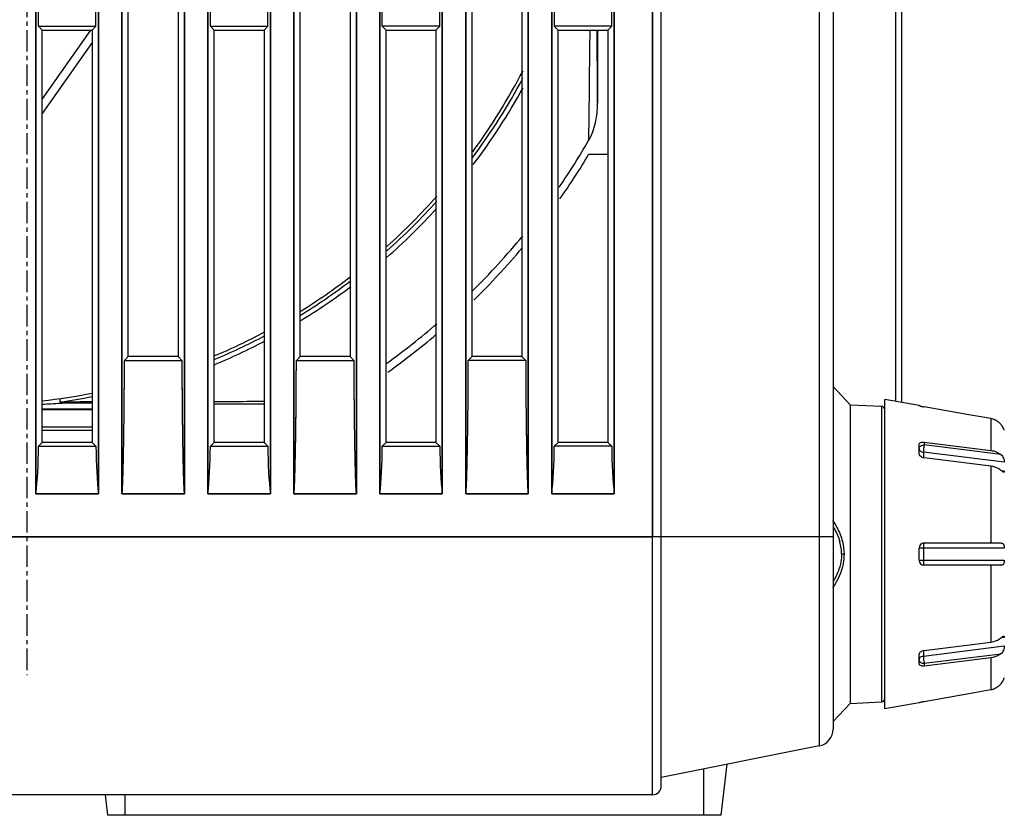
# Model space of a CAD drawing. Units: millimetres. Extents: x -75 to 1305, y -50 to 911.
# Drawn here: x 702 to 759, y 245 to 291 of the extents above; entities that cross this region are included whole.
import ezdxf

# ---------------------------------------------------------------- set-up
doc = ezdxf.new("R2010")
doc.units = ezdxf.units.MM
doc.header["$MEASUREMENT"] = 0
doc.linetypes.add('CENTER', pattern=[2, 1.25, -0.25, 0.25, -0.25])
for name, color, linetype in [('02___PRT_ALL_AXES', 7, 'Continuous'), ('06_ALL_SURFS', 7, 'Continuous'), ('07___PRT_ALL_FEATURES', 7, 'Continuous'), ('08_ALL_DRAFTS', 7, 'Continuous'), ('09_ALL_ROUNDS', 7, 'Continuous'), ('10_ALL_CHAMFER', 7, 'Continuous'), ('20_ALL_FEATURES', 7, 'Continuous')]:
    doc.layers.add(name, color=color, linetype=linetype)

msp = doc.modelspace()

# ---------------------------------------------------------------- linework, layer by layer
at = {"color": 6, "linetype": 'CENTER'}
msp.add_line((702.035, 434.64), (702.035, 253.093), dxfattribs=at)
at = {"layer": '02___PRT_ALL_AXES', "color": 7, "linetype": 'Continuous'}
for p, q in [((738.431, 261.138), (738.431, 548.138)), ((738.931, 261.138), (738.931, 547.638)), ((748.127, 545.298), (748.127, 248.977)), ((748.931, 544.318), (748.931, 249.957)), ((736.199, 418.98), (736.199, 263.638)), ((732.562, 263.638), (732.562, 416.902)), ((731.199, 416.123), (731.199, 263.638)), ((727.562, 263.638), (727.562, 413.469)), ((726.199, 412.69), (726.199, 263.638)), ((722.562, 263.638), (722.562, 410.612)), ((721.199, 409.833), (721.199, 263.638)), ((717.562, 263.638), (717.562, 407.755)), ((716.199, 406.976), (716.199, 263.638)), ((712.562, 263.638), (712.562, 404.898)), ((711.199, 404.119), (711.199, 263.638)), ((707.562, 263.638), (707.562, 402.041)), ((706.199, 401.262), (706.199, 263.638)), ((702.562, 263.638), (702.562, 399.184)), ((707.931, 271.638), (707.931, 295.638)), ((710.831, 295.638), (710.831, 271.638)), ((717.931, 271.638), (717.931, 295.638)), ((720.831, 295.638), (720.831, 271.638)), ((727.931, 271.638), (727.931, 295.638)), ((730.831, 295.638), (730.831, 271.638)), ((702.71, 290.859), (702.71, 293.417)), ((706.052, 290.859), (706.052, 293.417)), ((712.71, 290.859), (712.71, 293.417)), ((716.052, 290.859), (716.052, 293.417)), ((722.71, 290.859), (722.71, 293.417)), ((726.052, 290.859), (726.052, 293.417)), ((732.71, 293.417), (732.71, 290.859)), ((736.052, 290.859), (736.052, 293.417)), ((702.71, 290.859), (706.052, 290.859)), ((702.931, 290.638), (702.71, 290.859)), ((702.931, 290.638), (705.831, 290.638)), ((702.931, 266.638), (702.931, 290.638)), ((705.831, 290.638), (706.052, 290.859)), ((705.831, 290.638), (705.831, 266.638)), ((712.71, 290.859), (716.052, 290.859)), ((712.931, 290.638), (712.71, 290.859)), ((712.931, 290.638), (715.831, 290.638)), ((712.931, 266.638), (712.931, 290.638)), ((715.831, 290.638), (716.052, 290.859)), ((715.831, 290.638), (715.831, 266.638)), ((726.052, 290.859), (722.71, 290.859)), ((722.931, 290.638), (722.71, 290.859)), ((722.931, 290.638), (725.831, 290.638)), ((722.931, 266.638), (722.931, 290.638)), ((725.831, 290.638), (726.052, 290.859)), ((725.831, 290.638), (725.831, 266.638)), ((736.052, 290.859), (732.71, 290.859)), ((732.931, 290.638), (732.71, 290.859)), ((732.931, 290.638), (735.831, 290.638)), ((732.931, 266.638), (732.931, 290.638)), ((735.831, 290.638), (736.052, 290.859)), ((735.831, 290.638), (735.831, 266.638)), ((735.831, 283.388), (734.711, 283.388)), ((707.931, 271.638), (707.71, 271.416)), ((710.831, 271.638), (707.931, 271.638)), ((710.831, 271.638), (711.052, 271.416)), ((717.931, 271.638), (717.71, 271.416)), ((720.831, 271.638), (717.931, 271.638)), ((720.831, 271.638), (721.052, 271.416)), ((727.931, 271.638), (727.71, 271.416)), ((730.831, 271.638), (727.931, 271.638)), ((730.831, 271.638), (731.052, 271.416)), ((707.71, 271.416), (711.052, 271.416)), ((717.71, 271.416), (721.052, 271.416)), ((731.052, 271.416), (727.71, 271.416)), ((712.931, 268.888), (715.831, 268.888)), ((702.931, 266.638), (702.709, 266.416)), ((702.709, 266.416), (706.052, 266.416)), ((705.831, 266.638), (702.931, 266.638)), ((705.831, 266.638), (706.052, 266.416)), ((712.931, 266.638), (712.709, 266.416)), ((712.709, 266.416), (716.052, 266.416)), ((715.831, 266.638), (712.931, 266.638)), ((715.831, 266.638), (716.052, 266.416)), ((722.931, 266.638), (722.709, 266.416)), ((722.709, 266.416), (726.052, 266.416)), ((725.831, 266.638), (722.931, 266.638)), ((725.831, 266.638), (726.052, 266.416)), ((732.931, 266.638), (732.709, 266.416)), ((736.052, 266.416), (732.709, 266.416)), ((735.831, 266.638), (732.931, 266.638)), ((735.831, 266.638), (736.052, 266.416)), ((702.562, 263.638), (706.199, 263.638)), ((707.562, 263.638), (711.199, 263.638)), ((712.562, 263.638), (716.199, 263.638)), ((717.562, 263.638), (721.199, 263.638)), ((722.562, 263.638), (726.199, 263.638)), ((731.199, 263.638), (727.562, 263.638)), ((736.199, 263.638), (732.562, 263.638)), ((748.931, 261.138), (641.931, 261.138)), ((748.127, 248.977), (738.931, 247.138))]:
    msp.add_line(p, q, dxfattribs=at)
for centre, radius, start, end in [((698.431, 305.138), 42.3, 324.8967, 329.057), ((698.431, 305.138), 42.3, 314.4015, 320.0213), ((698.431, 305.138), 42.3, 305.5457, 310.3729), ((747.931, 249.957), 1, 281.3099, 0)]:
    msp.add_arc(centre, radius, start, end, dxfattribs=at)
for centre, start_param, end_param in [((702.182, 266.618), -2.336449, -1.61768), ((706.58, 266.618), -4.665505, -3.946736), ((712.182, 266.618), -2.336449, -1.61768), ((716.58, 266.618), -4.665505, -3.946736), ((722.182, 266.618), -2.336449, -1.61768), ((726.58, 266.618), -4.665505, -3.946736), ((732.182, 266.618), -2.336449, -1.61768), ((736.58, 266.618), -4.665505, -3.946736)]:
    msp.add_ellipse(centre, major_axis=(0, 4.3), ratio=0.122785, start_param=start_param, end_param=end_param, dxfattribs=at)
for points, knots in [([(707.562, 263.638), (707.581, 263.638), (707.57, 263.721), (707.589, 263.789), (707.592, 263.902), (707.602, 264.052), (707.61, 264.248), (707.622, 264.567), (707.634, 264.971), (707.646, 265.459), (707.656, 265.95), (707.669, 266.608), (707.681, 267.434), (707.693, 268.427), (707.705, 269.755), (707.709, 270.752), (707.71, 271.416)], [0, 0, 0, 0, 0.007266, 0.01991, 0.033929, 0.048541, 0.078617, 0.109285, 0.171486, 0.234303, 0.297469, 0.360865, 0.488112, 0.615763, 0.743682, 1, 1, 1, 1]), ([(711.052, 271.416), (711.052, 270.752), (711.057, 269.755), (711.068, 268.427), (711.08, 267.434), (711.093, 266.608), (711.105, 265.95), (711.115, 265.459), (711.128, 264.971), (711.139, 264.567), (711.152, 264.248), (711.159, 264.052), (711.169, 263.902), (711.172, 263.789), (711.191, 263.721), (711.18, 263.638), (711.199, 263.638)], [0, 0, 0, 0, 0.256318, 0.384237, 0.511888, 0.639136, 0.702532, 0.765698, 0.828514, 0.890716, 0.921384, 0.951459, 0.966072, 0.98009, 0.992735, 1, 1, 1, 1]), ([(717.562, 263.638), (717.581, 263.638), (717.57, 263.721), (717.589, 263.789), (717.592, 263.902), (717.602, 264.052), (717.61, 264.248), (717.622, 264.567), (717.634, 264.971), (717.646, 265.459), (717.656, 265.95), (717.669, 266.608), (717.681, 267.434), (717.693, 268.427), (717.705, 269.755), (717.709, 270.752), (717.71, 271.416)], [0, 0, 0, 0, 0.007266, 0.01991, 0.033929, 0.048541, 0.078617, 0.109285, 0.171486, 0.234303, 0.297469, 0.360865, 0.488112, 0.615763, 0.743682, 1, 1, 1, 1]), ([(721.052, 271.416), (721.052, 270.752), (721.057, 269.755), (721.068, 268.427), (721.08, 267.434), (721.093, 266.608), (721.105, 265.95), (721.115, 265.459), (721.128, 264.971), (721.139, 264.567), (721.152, 264.248), (721.159, 264.052), (721.169, 263.902), (721.172, 263.789), (721.191, 263.721), (721.18, 263.638), (721.199, 263.638)], [0, 0, 0, 0, 0.256318, 0.384237, 0.511888, 0.639136, 0.702532, 0.765698, 0.828514, 0.890716, 0.921384, 0.951459, 0.966072, 0.98009, 0.992735, 1, 1, 1, 1]), ([(727.562, 263.638), (727.581, 263.638), (727.57, 263.721), (727.589, 263.789), (727.592, 263.902), (727.602, 264.052), (727.61, 264.248), (727.622, 264.567), (727.634, 264.971), (727.646, 265.459), (727.656, 265.95), (727.669, 266.608), (727.681, 267.434), (727.693, 268.427), (727.705, 269.755), (727.709, 270.752), (727.71, 271.416)], [0, 0, 0, 0, 0.007265, 0.01991, 0.033928, 0.048541, 0.078616, 0.109284, 0.171486, 0.234302, 0.297468, 0.360864, 0.488112, 0.615763, 0.743682, 1, 1, 1, 1]), ([(731.052, 271.416), (731.052, 270.752), (731.057, 269.755), (731.068, 268.427), (731.08, 267.434), (731.093, 266.608), (731.105, 265.95), (731.115, 265.459), (731.128, 264.971), (731.139, 264.567), (731.152, 264.248), (731.159, 264.052), (731.169, 263.902), (731.172, 263.789), (731.191, 263.721), (731.18, 263.638), (731.199, 263.638)], [0, 0, 0, 0, 0.256318, 0.384237, 0.511888, 0.639136, 0.702532, 0.765698, 0.828514, 0.890716, 0.921384, 0.951459, 0.966072, 0.98009, 0.992735, 1, 1, 1, 1])]:
    msp.add_open_spline(points, degree=3, knots=knots, dxfattribs=at)
at = {"layer": '06_ALL_SURFS', "color": 7, "linetype": 'Continuous'}
for p, q in [((738.431, 548.138), (738.431, 261.138)), ((736.199, 263.638), (736.199, 418.829)), ((732.562, 416.75), (732.562, 263.638)), ((731.199, 263.638), (731.199, 415.971)), ((727.562, 413.469), (727.562, 263.638)), ((726.199, 263.638), (726.199, 412.69)), ((722.562, 410.612), (722.562, 263.638)), ((721.199, 263.638), (721.199, 409.833)), ((717.562, 407.755), (717.562, 263.638)), ((716.199, 263.638), (716.199, 406.976)), ((712.562, 404.898), (712.562, 263.638)), ((711.199, 263.638), (711.199, 404.119)), ((707.562, 402.041), (707.562, 263.638)), ((706.199, 263.638), (706.199, 401.262)), ((702.562, 399.184), (702.562, 263.638)), ((706.199, 263.638), (702.562, 263.638)), ((711.199, 263.638), (707.562, 263.638)), ((716.199, 263.638), (712.562, 263.638)), ((721.199, 263.638), (717.562, 263.638)), ((726.199, 263.638), (722.562, 263.638)), ((727.562, 263.638), (731.199, 263.638)), ((732.562, 263.638), (736.199, 263.638)), ((641.931, 261.138), (738.431, 261.138))]:
    msp.add_line(p, q, dxfattribs=at)
at = {"layer": '07___PRT_ALL_FEATURES', "color": 7, "linetype": 'Continuous'}
for p, q in [((753.931, 268.785), (751.931, 269.138)), ((751.931, 251.138), (751.931, 269.138)), ((753.931, 268.778), (753.931, 268.785)), ((755.535, 268.477), (754.231, 268.707)), ((756.173, 268.364), (755.535, 268.477)), ((756.827, 268.248), (755.535, 268.477)), ((756.827, 268.248), (756.173, 268.364)), ((758.104, 268.022), (756.827, 268.248)), ((758.104, 268.022), (758.104, 266.173)), ((758.882, 267.359), (758.87, 267.39)), ((753.931, 266), (753.931, 266.495)), ((754.231, 266.657), (754.231, 266.49)), ((754.231, 266.657), (758.104, 266.173)), ((758.692, 265.933), (754.231, 266.49)), ((758.888, 265.482), (754.179, 266.069)), ((754.179, 266.069), (754.179, 265.749)), ((758.104, 265.253), (754.231, 265.738)), ((758.104, 265.253), (758.104, 260.788)), ((758.697, 265.01), (758.888, 264.987)), ((754.231, 260.788), (758.692, 260.788)), ((758.888, 260.488), (753.931, 260.488)), ((753.931, 259.788), (753.931, 260.488)), ((754.179, 260.488), (754.179, 259.788)), ((753.931, 259.788), (758.888, 259.788)), ((758.692, 259.488), (754.231, 259.488)), ((758.104, 259.488), (758.104, 255.022)), ((754.231, 254.537), (758.104, 255.022)), ((758.888, 255.289), (758.697, 255.265)), ((754.179, 254.206), (758.888, 254.794)), ((754.179, 254.526), (754.179, 254.206)), ((754.231, 253.785), (758.692, 254.342)), ((753.931, 253.781), (753.931, 254.275)), ((758.104, 254.103), (754.231, 253.618)), ((754.231, 253.785), (754.231, 253.618)), ((758.104, 254.103), (758.104, 252.253)), ((758.87, 252.885), (758.882, 252.916)), ((755.535, 251.798), (756.827, 252.027)), ((756.173, 251.911), (756.827, 252.027)), ((756.827, 252.027), (758.104, 252.253)), ((753.931, 251.49), (751.931, 251.138)), ((753.931, 251.49), (753.931, 251.497)), ((754.231, 251.568), (755.535, 251.798)), ((755.535, 251.798), (756.173, 251.911))]:
    msp.add_line(p, q, dxfattribs=at)
for centre, radius, start, end in [((754.691, 271.547), 2.876, 256.4573, 257.7219), ((754.876, 272.4), 3.749, 257.7328, 258.8775), ((754.946, 272.754), 4.109, 258.8758, 259.974), ((757.93, 267.039), 0.999, 71.7748, 79.9601), ((757.931, 267.04), 0.997, 68.7759, 71.7702), ((757.93, 267.039), 0.998, 64.4358, 68.7756), ((757.93, 267.039), 0.999, 61.164, 64.4341), ((757.93, 267.038), 0.999, 57.8227, 61.1643), ((757.929, 267.038), 1, 54.4081, 57.8209), ((757.929, 267.038), 1, 51.702, 54.4084), ((757.929, 267.037), 1.001, 45.9083, 51.7007), ((757.928, 267.036), 1.003, 40.2868, 45.9062), ((757.866, 266.984), 1.084, 34.3898, 40.2874), ((757.871, 266.988), 1.077, 32.4993, 34.3799), ((757.876, 266.99), 1.072, 29.2506, 32.5181), ((757.881, 266.993), 1.065, 27.1766, 29.234), ((757.879, 266.992), 1.068, 25.0748, 27.1928), ((757.86, 266.984), 1.089, 23.1065, 25.0486), ((757.786, 266.952), 1.169, 22.024, 23.1036), ((754.231, 260.488), 0.3, 90, 180), ((754.231, 259.788), 0.3, 180, 270), ((758.693, 259.771), 0.283, 269.9576, 273.15), ((757.928, 253.239), 1.003, 314.0938, 319.7133), ((757.866, 253.292), 1.084, 319.7125, 325.6103), ((757.871, 253.288), 1.077, 325.6203, 327.5003), ((757.869, 253.289), 1.08, 327.4935, 330.7382), ((757.88, 253.282), 1.066, 330.767, 332.8222), ((757.873, 253.286), 1.075, 332.8133, 334.9199), ((757.873, 253.286), 1.075, 334.9403, 336.9053), ((757.799, 253.318), 1.156, 336.8887, 337.9851), ((757.93, 253.236), 0.999, 280.0401, 288.2251), ((757.931, 253.235), 0.997, 288.2295, 291.2241), ((757.93, 253.236), 0.998, 291.2245, 295.5641), ((757.93, 253.236), 0.999, 295.5659, 298.8362), ((757.93, 253.237), 0.999, 298.8359, 302.1771), ((757.93, 253.237), 1, 302.1789, 305.592), ((757.929, 253.238), 1, 305.5917, 308.298), ((757.929, 253.238), 1.001, 308.2993, 314.0916)]:
    msp.add_arc(centre, radius, start, end, dxfattribs=at)
for points, knots in [([(753.941, 268.773), (753.938, 268.774), (753.935, 268.775), (753.931, 268.777), (753.931, 268.778)], [0, 0, 0, 0, 0.711802, 1, 1, 1, 1]), ([(753.971, 268.763), (753.968, 268.764), (753.957, 268.767), (753.947, 268.77), (753.941, 268.773)], [0, 0, 0, 0, 0.306972, 1, 1, 1, 1]), ([(754.018, 268.751), (754.014, 268.752), (753.998, 268.756), (753.982, 268.76), (753.971, 268.763)], [0, 0, 0, 0, 0.280233, 1, 1, 1, 1]), ([(758.888, 267.345), (758.887, 267.345), (758.887, 267.347), (758.886, 267.349), (758.884, 267.354), (758.883, 267.357), (758.882, 267.359)], [0, 0, 0, 0, 0.073635, 0.265358, 0.574695, 1, 1, 1, 1]), ([(753.931, 266.495), (753.931, 266.508), (753.935, 266.535), (753.959, 266.585), (754.021, 266.635), (754.12, 266.662), (754.193, 266.662), (754.231, 266.657)], [0, 0, 0, 0, 0.103851, 0.208181, 0.434537, 0.700792, 1, 1, 1, 1]), ([(753.931, 266.278), (753.931, 266.306), (753.949, 266.366), (754.019, 266.435), (754.117, 266.48), (754.192, 266.49), (754.231, 266.49)], [0, 0, 0, 0, 0.209498, 0.444675, 0.712011, 1, 1, 1, 1]), ([(754.231, 266.49), (754.223, 266.458), (754.209, 266.388), (754.193, 266.28), (754.182, 266.172), (754.179, 266.101), (754.179, 266.069)], [0, 0, 0, 0, 0.230958, 0.501554, 0.77134, 1, 1, 1, 1]), ([(753.931, 266.278), (753.931, 266.253), (753.945, 266.2), (754, 266.135), (754.082, 266.089), (754.145, 266.073), (754.179, 266.069)], [0, 0, 0, 0, 0.213034, 0.447667, 0.712007, 1, 1, 1, 1]), ([(754.231, 265.738), (754.191, 265.743), (754.115, 265.764), (754.018, 265.823), (753.95, 265.904), (753.931, 265.969), (753.931, 266)], [0, 0, 0, 0, 0.276352, 0.543487, 0.786363, 1, 1, 1, 1]), ([(758.104, 266.173), (758.161, 266.165), (758.37, 266.126), (758.572, 266.034), (758.692, 265.933)], [0, 0, 0, 0, 0.265783, 1, 1, 1, 1]), ([(758.692, 265.933), (758.723, 265.908), (758.781, 265.845), (758.842, 265.73), (758.876, 265.605), (758.887, 265.521), (758.888, 265.482)], [0, 0, 0, 0, 0.237608, 0.497423, 0.767468, 1, 1, 1, 1]), ([(758.692, 265.014), (758.654, 265.046), (758.478, 265.168), (758.266, 265.233), (758.104, 265.253)], [0, 0, 0, 0, 0.2342, 1, 1, 1, 1]), ([(758.849, 264.905), (758.838, 264.906), (758.815, 264.917), (758.78, 264.942), (758.738, 264.976), (758.708, 265.001), (758.692, 265.014)], [0, 0, 0, 0, 0.162042, 0.391052, 0.675468, 1, 1, 1, 1]), ([(758.888, 264.987), (758.888, 264.974), (758.886, 264.952), (758.88, 264.925), (758.867, 264.906), (758.854, 264.904), (758.849, 264.905)], [0, 0, 0, 0, 0.371324, 0.643138, 0.830354, 1, 1, 1, 1]), ([(754.231, 260.788), (754.227, 260.788), (754.217, 260.78), (754.204, 260.751), (754.191, 260.69), (754.181, 260.597), (754.179, 260.526), (754.179, 260.488)], [0, 0, 0, 0, 0.037512, 0.100691, 0.316487, 0.631059, 1, 1, 1, 1]), ([(758.692, 260.788), (758.72, 260.788), (758.762, 260.782), (758.81, 260.752), (758.839, 260.718), (758.861, 260.673), (758.882, 260.595), (758.887, 260.532), (758.888, 260.488)], [0, 0, 0, 0, 0.204642, 0.303614, 0.409957, 0.531888, 0.673232, 1, 1, 1, 1]), ([(754.179, 259.788), (754.179, 259.749), (754.181, 259.678), (754.191, 259.586), (754.204, 259.525), (754.217, 259.495), (754.227, 259.488), (754.231, 259.488)], [0, 0, 0, 0, 0.368941, 0.683513, 0.899309, 0.962488, 1, 1, 1, 1]), ([(758.888, 259.788), (758.887, 259.745), (758.882, 259.684), (758.863, 259.609), (758.844, 259.564), (758.817, 259.53), (758.774, 259.498), (758.734, 259.489), (758.708, 259.488)], [0, 0, 0, 0, 0.325802, 0.468408, 0.592508, 0.700729, 0.800045, 1, 1, 1, 1]), ([(758.104, 255.022), (758.161, 255.029), (758.37, 255.068), (758.572, 255.161), (758.692, 255.261)], [0, 0, 0, 0, 0.265783, 1, 1, 1, 1]), ([(758.692, 255.261), (758.708, 255.274), (758.738, 255.299), (758.78, 255.333), (758.815, 255.358), (758.838, 255.369), (758.849, 255.371)], [0, 0, 0, 0, 0.324534, 0.608949, 0.837959, 1, 1, 1, 1]), ([(758.849, 255.371), (758.854, 255.371), (758.867, 255.369), (758.88, 255.35), (758.886, 255.323), (758.888, 255.301), (758.888, 255.289)], [0, 0, 0, 0, 0.169642, 0.356856, 0.628677, 1, 1, 1, 1]), ([(753.931, 254.275), (753.931, 254.306), (753.95, 254.372), (754.018, 254.452), (754.115, 254.512), (754.191, 254.533), (754.231, 254.537)], [0, 0, 0, 0, 0.213637, 0.456513, 0.723648, 1, 1, 1, 1]), ([(758.692, 254.342), (758.654, 254.31), (758.478, 254.188), (758.266, 254.123), (758.104, 254.103)], [0, 0, 0, 0, 0.2342, 1, 1, 1, 1]), ([(758.888, 254.794), (758.887, 254.754), (758.876, 254.67), (758.842, 254.545), (758.781, 254.43), (758.723, 254.367), (758.692, 254.342)], [0, 0, 0, 0, 0.232521, 0.502568, 0.762389, 1, 1, 1, 1]), ([(753.931, 253.998), (753.931, 254.022), (753.945, 254.075), (754, 254.14), (754.082, 254.186), (754.145, 254.202), (754.179, 254.206)], [0, 0, 0, 0, 0.213034, 0.447667, 0.712007, 1, 1, 1, 1]), ([(753.931, 253.998), (753.931, 253.969), (753.949, 253.909), (754.019, 253.84), (754.117, 253.795), (754.192, 253.785), (754.231, 253.785)], [0, 0, 0, 0, 0.209498, 0.444675, 0.712011, 1, 1, 1, 1]), ([(754.231, 253.618), (754.193, 253.613), (754.12, 253.613), (754.021, 253.641), (753.959, 253.69), (753.935, 253.741), (753.931, 253.767), (753.931, 253.781)], [0, 0, 0, 0, 0.299209, 0.565465, 0.79182, 0.896149, 1, 1, 1, 1]), ([(754.179, 254.206), (754.179, 254.174), (754.182, 254.103), (754.193, 253.995), (754.209, 253.887), (754.223, 253.817), (754.231, 253.785)], [0, 0, 0, 0, 0.22866, 0.498446, 0.769042, 1, 1, 1, 1]), ([(758.882, 252.916), (758.883, 252.918), (758.884, 252.921), (758.886, 252.926), (758.887, 252.928), (758.887, 252.93), (758.888, 252.93)], [0, 0, 0, 0, 0.425295, 0.734639, 0.926373, 1, 1, 1, 1]), ([(753.931, 251.497), (753.931, 251.498), (753.933, 251.499), (753.937, 251.501), (753.945, 251.504), (753.955, 251.507), (753.967, 251.511), (753.989, 251.517), (754.022, 251.525), (754.067, 251.535), (754.118, 251.546), (754.173, 251.557), (754.211, 251.564), (754.231, 251.568)], [0, 0, 0, 0, 0.006857, 0.022685, 0.047818, 0.082064, 0.125028, 0.176276, 0.301369, 0.452324, 0.623331, 0.808231, 1, 1, 1, 1])]:
    msp.add_open_spline(points, degree=3, knots=knots, dxfattribs=at)
at = {"layer": '08_ALL_DRAFTS', "color": 7, "linetype": 'Continuous'}
for p, q in [((749.929, 268.835), (751.741, 268.74)), ((738.431, 246.138), (738.431, 261.138)), ((738.931, 246.638), (738.931, 261.138)), ((749.929, 251.44), (751.741, 251.535)), ((741.411, 244.938), (741.411, 247.634)), ((742.411, 244.938), (742.775, 247.906)), ((738.431, 246.138), (652.143, 246.138)), ((706.751, 244.938), (706.603, 246.138)), ((707.751, 244.938), (707.751, 246.138)), ((742.411, 244.938), (706.751, 244.938))]:
    msp.add_line(p, q, dxfattribs=at)
msp.add_arc((738.431, 246.638), 0.5, 269.9692, 0.0092, dxfattribs=at)
at = {"layer": '09_ALL_ROUNDS', "color": 7, "linetype": 'Continuous'}
for p, q in [((752.58, 269.023), (752.58, 320.975)), ((752.931, 268.961), (752.931, 320.975)), ((751.741, 268.74), (751.741, 251.535)), ((749.564, 260.138), (749.422, 260.138))]:
    msp.add_line(p, q, dxfattribs=at)
for centre, radius, start, end in [((751.731, 268.541), 0.2, 0, 87), ((746.668, 260.119), 2.756, 7.4992, 15.5771), ((746.787, 260.137), 2.636, 0.0189, 7.4546), ((751.731, 251.735), 0.2, 273, 0)]:
    msp.add_arc(centre, radius, start, end, dxfattribs=at)
for points in [[(748.903, 262.1), (748.995, 261.969), (749.078, 261.831), (749.153, 261.689)], [(748.971, 261.66), (749.122, 261.411), (749.244, 261.14), (749.323, 260.859)], [(749.153, 261.689), (749.291, 261.43), (749.403, 261.155), (749.474, 260.87)], [(749.474, 260.87), (749.533, 260.631), (749.564, 260.384), (749.564, 260.138)]]:
    msp.add_open_spline(points, degree=3, dxfattribs=at)
for points, knots in [([(749.564, 260.138), (749.564, 259.957), (749.5, 259.26), (749.199, 258.598), (748.903, 258.175)], [0, 0, 0, 0, 0.259329, 1, 1, 1, 1]), ([(749.422, 260.138), (749.422, 259.994), (749.377, 259.436), (749.154, 258.902), (748.932, 258.552)], [0, 0, 0, 0, 0.257477, 1, 1, 1, 1])]:
    msp.add_open_spline(points, degree=3, knots=knots, dxfattribs=at)
at = {"layer": '10_ALL_CHAMFER', "color": 7, "linetype": 'Continuous'}
for p, q in [((749.929, 268.835), (748.931, 269.888)), ((749.929, 268.835), (749.929, 251.44)), ((749.929, 251.44), (748.931, 250.388))]:
    msp.add_line(p, q, dxfattribs=at)
at = {"layer": '20_ALL_FEATURES', "color": 7, "linetype": 'Continuous'}
for p, q in [((736.199, 418.98), (736.199, 263.638)), ((731.199, 416.123), (731.199, 263.638)), ((726.199, 412.69), (726.199, 263.638)), ((722.562, 263.638), (722.562, 410.612)), ((721.199, 409.833), (721.199, 263.638)), ((717.562, 263.638), (717.562, 407.755)), ((716.199, 406.976), (716.199, 263.638)), ((712.562, 263.638), (712.562, 404.898)), ((711.199, 404.119), (711.199, 263.638)), ((707.562, 263.638), (707.562, 402.041)), ((706.199, 401.262), (706.199, 263.638)), ((702.562, 263.638), (702.562, 399.184)), ((707.931, 271.638), (707.931, 295.638)), ((710.831, 295.638), (710.831, 271.638)), ((717.931, 271.638), (717.931, 295.638)), ((720.831, 295.638), (720.831, 271.638)), ((730.831, 295.638), (730.831, 271.638)), ((702.71, 290.859), (702.71, 293.417)), ((706.052, 290.859), (706.052, 293.417)), ((712.71, 290.859), (712.71, 293.417)), ((716.052, 290.859), (716.052, 293.417)), ((722.71, 290.859), (722.71, 293.417)), ((726.052, 290.859), (726.052, 293.417)), ((736.052, 290.859), (736.052, 293.417)), ((702.931, 290.638), (702.71, 290.859)), ((702.931, 266.638), (702.931, 290.638)), ((705.727, 290.638), (702.931, 286.644)), ((705.831, 290.638), (706.052, 290.859)), ((705.831, 290.638), (705.831, 266.638)), ((712.931, 290.638), (712.71, 290.859)), ((712.931, 266.638), (712.931, 290.638)), ((715.831, 290.638), (716.052, 290.859)), ((715.831, 290.638), (715.831, 266.638)), ((722.931, 290.638), (722.71, 290.859)), ((722.931, 266.638), (722.931, 290.638)), ((725.831, 290.638), (726.052, 290.859)), ((725.831, 290.638), (725.831, 266.638)), ((735.231, 290.638), (735.231, 286.39)), ((735.831, 290.638), (736.052, 290.859)), ((735.831, 290.638), (735.831, 266.638)), ((705.831, 289.914), (702.931, 285.773)), ((707.931, 271.638), (707.71, 271.416)), ((710.831, 271.638), (711.052, 271.416)), ((717.931, 271.638), (717.71, 271.416)), ((720.831, 271.638), (721.052, 271.416)), ((730.831, 271.638), (731.052, 271.416)), ((703.935, 269.187), (703.963, 268.993)), ((705.831, 268.538), (702.931, 268.538)), ((702.931, 267.538), (705.831, 267.538)), ((705.831, 267.338), (702.931, 267.338)), ((702.931, 266.638), (702.709, 266.416)), ((705.831, 266.638), (706.052, 266.416)), ((712.931, 266.638), (712.709, 266.416)), ((715.831, 266.638), (716.052, 266.416)), ((722.931, 266.638), (722.709, 266.416)), ((725.831, 266.638), (726.052, 266.416)), ((735.831, 266.638), (736.052, 266.416))]:
    msp.add_line(p, q, dxfattribs=at)
for radius, start, end in [(36, 323.7636, 332.6059), (36.196, 323.3143, 331.988), (36.471, 322.8355, 331.218), (41.3, 325.5779, 330.0209), (36, 311.9137, 318.485), (36.196, 311.6376, 318.1328), (36.471, 311.1546, 317.5972), (41.3, 314.6252, 320.6803), (36, 301.9103, 307.4748), (36.196, 301.7125, 307.2468), (36.471, 301.4574, 306.999), (41.3, 305.5984, 310.7461), (36.196, 292.7552, 297.8857), (36, 292.8881, 298.0489), (36.471, 292.6248, 297.6532), (36, 276.3809, 281.0736), (36.196, 277.991, 281.0127), (36.471, 280.7737, 280.9078)]:
    msp.add_arc((698.931, 304.838), radius, start, end, dxfattribs=at)
for centre, start_param, end_param in [((702.182, 266.618), -2.336449, -1.61768), ((706.58, 266.618), -4.665505, -3.946736), ((712.182, 266.618), -2.336449, -1.61768), ((716.58, 266.618), -4.665505, -3.946736), ((722.182, 266.618), -2.336449, -1.61768), ((726.58, 266.618), -4.665505, -3.946736), ((736.58, 266.618), -4.665505, -3.946736)]:
    msp.add_ellipse(centre, major_axis=(0, 4.3), ratio=0.122785, start_param=start_param, end_param=end_param, dxfattribs=at)
for points, knots in [([(734.774, 290.633), (734.769, 290.073), (734.746, 287.929), (734.723, 285.784), (734.705, 284.201)], [0, 0, 0, 0, 0.261358, 1, 1, 1, 1]), ([(735.231, 286.39), (735.228, 286.734), (735.219, 288.149), (735.211, 289.564), (735.205, 290.635)], [0, 0, 0, 0, 0.243009, 1, 1, 1, 1]), ([(734.705, 284.201), (734.894, 284.528), (735.153, 285.253), (735.231, 286.011), (735.231, 286.39)], [0, 0, 0, 0, 0.49965, 1, 1, 1, 1]), ([(707.562, 263.638), (707.576, 263.638), (707.57, 263.709), (707.588, 263.773), (707.591, 263.891), (707.6, 264.014), (707.606, 264.153), (707.612, 264.305), (707.618, 264.472), (707.624, 264.654), (707.63, 264.851), (707.636, 265.065), (707.642, 265.297), (707.648, 265.548), (707.654, 265.82), (707.66, 266.114), (707.665, 266.432), (707.671, 266.776), (707.677, 267.147), (707.682, 267.549), (707.688, 267.983), (707.693, 268.452), (707.698, 268.959), (707.702, 269.507), (707.706, 270.1), (707.708, 270.741), (707.709, 271.186), (707.71, 271.416)], [0, 0, 0, 0, 0.00539, 0.017696, 0.0321, 0.048164, 0.066008, 0.085591, 0.10699, 0.130286, 0.1556, 0.183062, 0.212818, 0.245042, 0.27991, 0.317627, 0.358411, 0.402496, 0.450151, 0.501652, 0.55731, 0.617453, 0.68244, 0.752719, 0.82876, 0.911039, 1, 1, 1, 1]), ([(711.052, 271.416), (711.052, 271.185), (711.053, 270.74), (711.056, 270.098), (711.059, 269.505), (711.064, 268.956), (711.069, 268.449), (711.074, 267.98), (711.079, 267.546), (711.085, 267.145), (711.09, 266.774), (711.096, 266.43), (711.102, 266.112), (711.108, 265.819), (711.114, 265.547), (711.119, 265.296), (711.125, 265.064), (711.131, 264.85), (711.137, 264.653), (711.143, 264.472), (711.149, 264.305), (711.156, 264.153), (711.162, 264.014), (711.17, 263.891), (711.174, 263.773), (711.192, 263.709), (711.185, 263.638), (711.199, 263.638)], [0, 0, 0, 0, 0.089092, 0.171478, 0.247601, 0.317931, 0.382936, 0.443064, 0.498687, 0.550148, 0.597763, 0.641812, 0.682564, 0.720254, 0.755098, 0.7873, 0.817037, 0.844482, 0.869781, 0.893063, 0.91445, 0.934023, 0.951857, 0.96791, 0.98233, 0.994624, 1, 1, 1, 1]), ([(717.562, 263.638), (717.576, 263.638), (717.57, 263.709), (717.588, 263.773), (717.591, 263.891), (717.6, 264.014), (717.606, 264.153), (717.612, 264.305), (717.618, 264.472), (717.624, 264.654), (717.63, 264.851), (717.636, 265.065), (717.642, 265.297), (717.648, 265.548), (717.654, 265.82), (717.66, 266.114), (717.665, 266.432), (717.671, 266.776), (717.677, 267.147), (717.682, 267.549), (717.688, 267.983), (717.693, 268.452), (717.698, 268.959), (717.702, 269.507), (717.706, 270.1), (717.708, 270.741), (717.709, 271.186), (717.71, 271.416)], [0, 0, 0, 0, 0.00539, 0.017696, 0.0321, 0.048164, 0.066008, 0.085591, 0.10699, 0.130286, 0.1556, 0.183062, 0.212818, 0.245042, 0.27991, 0.317627, 0.358411, 0.402496, 0.450151, 0.501652, 0.55731, 0.617453, 0.68244, 0.752719, 0.82876, 0.911039, 1, 1, 1, 1]), ([(721.052, 271.416), (721.052, 271.185), (721.053, 270.74), (721.056, 270.098), (721.059, 269.505), (721.064, 268.956), (721.069, 268.449), (721.074, 267.98), (721.079, 267.546), (721.085, 267.145), (721.09, 266.774), (721.096, 266.43), (721.102, 266.112), (721.108, 265.819), (721.114, 265.547), (721.119, 265.296), (721.125, 265.064), (721.131, 264.85), (721.137, 264.653), (721.143, 264.472), (721.149, 264.305), (721.156, 264.153), (721.162, 264.014), (721.17, 263.891), (721.174, 263.773), (721.192, 263.709), (721.185, 263.638), (721.199, 263.638)], [0, 0, 0, 0, 0.089092, 0.171478, 0.247601, 0.317931, 0.382936, 0.443064, 0.498687, 0.550148, 0.597763, 0.641812, 0.682564, 0.720254, 0.755098, 0.7873, 0.817037, 0.844482, 0.869781, 0.893063, 0.91445, 0.934023, 0.951857, 0.96791, 0.98233, 0.994624, 1, 1, 1, 1]), ([(731.052, 271.416), (731.052, 271.185), (731.053, 270.74), (731.056, 270.098), (731.059, 269.505), (731.064, 268.956), (731.069, 268.449), (731.074, 267.98), (731.079, 267.546), (731.085, 267.145), (731.09, 266.774), (731.096, 266.43), (731.102, 266.112), (731.108, 265.819), (731.114, 265.547), (731.119, 265.296), (731.125, 265.064), (731.131, 264.85), (731.137, 264.653), (731.143, 264.472), (731.149, 264.305), (731.156, 264.153), (731.162, 264.014), (731.17, 263.891), (731.174, 263.773), (731.192, 263.709), (731.185, 263.638), (731.199, 263.638)], [0, 0, 0, 0, 0.089091, 0.171478, 0.2476, 0.31793, 0.382936, 0.443064, 0.498687, 0.550147, 0.597763, 0.641812, 0.682564, 0.720254, 0.755098, 0.7873, 0.817037, 0.844482, 0.869781, 0.893063, 0.914451, 0.934023, 0.951857, 0.96791, 0.98233, 0.994623, 1, 1, 1, 1]), ([(705.748, 269.01), (705.59, 269.005), (705.354, 268.998), (705.039, 268.989), (704.805, 268.983), (704.611, 268.978), (704.457, 268.975), (704.343, 268.974), (704.231, 268.973), (704.141, 268.974), (704.071, 268.976), (704.025, 268.978), (703.99, 268.982), (703.971, 268.986), (703.963, 268.99), (703.963, 268.993)], [0, 0, 0, 0, 0.264816, 0.39663, 0.527801, 0.657935, 0.722372, 0.786129, 0.848798, 0.909448, 0.938307, 0.965178, 0.987775, 0.995724, 1, 1, 1, 1]), ([(703.973, 268.923), (704.27, 268.94), (704.861, 268.978), (705.454, 269.001), (705.748, 269.01)], [0, 0, 0, 0, 0.502914, 1, 1, 1, 1]), ([(705.841, 268.933), (705.686, 268.932), (705.063, 268.928), (704.44, 268.925), (703.973, 268.923)], [0, 0, 0, 0, 0.248495, 1, 1, 1, 1]), ([(715.84, 269.022), (715.602, 269.02), (714.633, 269.009), (713.664, 268.999), (712.932, 268.992)], [0, 0, 0, 0, 0.244846, 1, 1, 1, 1]), ([(702.931, 268.599), (703.175, 268.599), (704.144, 268.597), (705.113, 268.595), (705.837, 268.593)], [0, 0, 0, 0, 0.252275, 1, 1, 1, 1])]:
    msp.add_open_spline(points, degree=3, knots=knots, dxfattribs=at)
msp.add_open_spline([(702.931, 268.863), (703.278, 268.881), (703.625, 268.903), (703.973, 268.923)], degree=3, dxfattribs=at)

doc.saveas('drawing.dxf')
